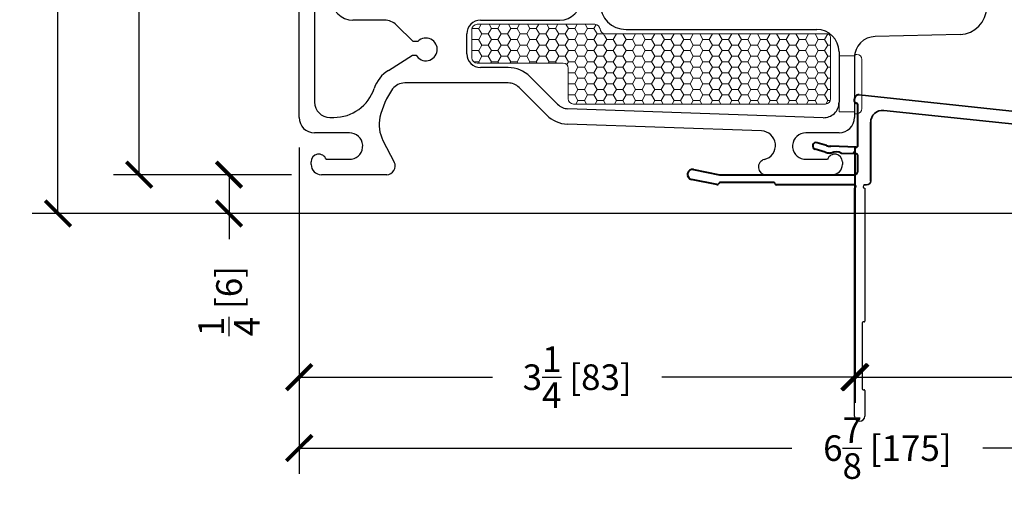
# Model space of a CAD drawing. Units: inches. Extents: x -498 to 909, y 157 to 829.
# Drawn here: x 571 to 577, y 288 to 291 of the extents above; entities that cross this region are included whole.
import ezdxf

# ---------------------------------------------------------------- set-up
doc = ezdxf.new("R2010")
doc.units = ezdxf.units.IN
doc.header["$MEASUREMENT"] = 0
doc.layers.get('Defpoints').update_dxf_attribs({"true_color": 0x737373})
for name, color, linetype, lineweight in [('1', 2, 'Continuous', 9), ('3', 3, 'Continuous', 18), ('4', 4, 'Continuous', 25), ('5', 5, 'Continuous', 30), ('DRAWING', 2, 'Continuous', 40), ('Frame', 254, 'Continuous', 35)]:
    doc.layers.add(name, color=color, linetype=linetype, lineweight=lineweight)
doc.layers.add('Dimensions', color=7, linetype='Continuous')
doc.styles.add('ROMANS', font='romans.shx')
doc.dimstyles.new('SMALL + METRIC', dxfattribs={"dimtxt": 0.15, "dimasz": 0.15, "dimexe": 0.15, "dimexo": 0.175, "dimgap": 0.07, "dimtad": 0, "dimdec": 4, "dimzin": 0, "dimdsep": 46, "dimlunit": 5, "dimtxsty": 'ROMANS', "dimblk": 'ARCHTICK', "dimcen": 0.07, "dimclrd": 256, "dimclre": 256, "dimclrt": 256, "dimadec": 0, "dimazin": 0, "dimtfac": 1, "dimtdec": 4, "dimtofl": 0, "dimtmove": 0, "dimatfit": 3, "dimldrblk": 'CLOSEDBLANK', "dimfxl": 1, "dimtfillclr": 3, "dimtolj": 1, "dimtzin": 0, "dimarcsym": 0})

# ---------------------------------------------------------------- blocks, each defined once
blk = doc.blocks.new('_ArchTick')
at = {"color": 0, "linetype": 'ByBlock', "const_width": 0.15}
blk.add_lwpolyline([(-0.5, -0.5), (0.5, 0.5)], dxfattribs=at)
blk = doc.blocks.new('*D250')
at = {"layer": 'Defpoints', "color": 0, "transparency": 16777216}
for p in [(572.5883, 290.198), (575.843, 290.198), (575.843, 288.6774)]:
    blk.add_point(p, dxfattribs=at)
at = {"layer": 'Dimensions', "lineweight": -2, "transparency": 16777216}
for p, q in [((572.5883, 290.023), (572.5883, 288.5274)), ((575.843, 290.023), (575.843, 288.5274)), ((572.5883, 288.6774), (573.7206, 288.6774)), ((575.843, 288.6774), (574.7106, 288.6774))]:
    blk.add_line(p, q, dxfattribs=at)
at = {"layer": 'Dimensions', "lineweight": -2, "transparency": 16777216, "xscale": 0.15, "yscale": 0.15, "zscale": 0.15, "rotation": 180}
blk.add_blockref('_ArchTick', (572.5883, 288.6774), dxfattribs=at)
at = {"layer": 'Dimensions', "lineweight": -2, "transparency": 16777216, "xscale": 0.15, "yscale": 0.15, "zscale": 0.15}
blk.add_blockref('_ArchTick', (575.843, 288.6774), dxfattribs=at)
at = {"layer": 'Dimensions', "transparency": 16777216, "insert": (574.2156, 288.6774), "char_height": 0.15, "attachment_point": 5, "style": 'ROMANS'}
blk.add_mtext('\\A1;3{\\H1x;\\S1/4;} [83]', dxfattribs=at)
blk = doc.blocks.new('_ClosedBlank')
at = {"color": 0, "linetype": 'ByBlock', "lineweight": -2}
for p, q in [((-1, 0.167), (0, 0)), ((-1, 0.167), (-1, -0.167)), ((0, 0), (-1, -0.167))]:
    blk.add_line(p, q, dxfattribs=at)
blk = doc.blocks.new('*D253')
at = {"layer": 'Defpoints', "color": 0, "transparency": 16777216}
for p in [(575.8383, 290.198), (579.474, 289.6652), (579.474, 288.6774)]:
    blk.add_point(p, dxfattribs=at)
at = {"layer": 'Dimensions', "lineweight": -2, "transparency": 16777216}
for p, q in [((575.8383, 290.023), (575.8383, 288.5274)), ((579.474, 289.4902), (579.474, 288.5274)), ((575.8383, 288.6774), (577.1647, 288.6774)), ((579.474, 288.6774), (578.1476, 288.6774))]:
    blk.add_line(p, q, dxfattribs=at)
at = {"layer": 'Dimensions', "lineweight": -2, "transparency": 16777216, "xscale": 0.15, "yscale": 0.15, "zscale": 0.15, "rotation": 180}
blk.add_blockref('_ArchTick', (575.8383, 288.6774), dxfattribs=at)
at = {"layer": 'Dimensions', "lineweight": -2, "transparency": 16777216, "xscale": 0.15, "yscale": 0.15, "zscale": 0.15}
blk.add_blockref('_ArchTick', (579.474, 288.6774), dxfattribs=at)
at = {"layer": 'Dimensions', "transparency": 16777216, "insert": (577.6561, 288.6774), "char_height": 0.15, "attachment_point": 5, "style": 'ROMANS'}
blk.add_mtext('\\A1;3{\\H1x;\\S5/8;} [92]', dxfattribs=at)
blk = doc.blocks.new('*D255')
at = {"layer": 'Defpoints', "color": 0, "transparency": 16777216}
for p in [(572.5883, 290.198), (579.474, 289.6652), (579.474, 288.2621)]:
    blk.add_point(p, dxfattribs=at)
at = {"layer": 'Dimensions', "lineweight": -2, "transparency": 16777216}
for p, q in [((572.5883, 290.023), (572.5883, 288.1121)), ((579.474, 289.4902), (579.474, 288.1121)), ((572.5883, 288.2621), (575.4718, 288.2621)), ((579.474, 288.2621), (576.5904, 288.2621))]:
    blk.add_line(p, q, dxfattribs=at)
at = {"layer": 'Dimensions', "lineweight": -2, "transparency": 16777216, "xscale": 0.15, "yscale": 0.15, "zscale": 0.15, "rotation": 180}
blk.add_blockref('_ArchTick', (572.5883, 288.2621), dxfattribs=at)
at = {"layer": 'Dimensions', "lineweight": -2, "transparency": 16777216, "xscale": 0.15, "yscale": 0.15, "zscale": 0.15}
blk.add_blockref('_ArchTick', (579.474, 288.2621), dxfattribs=at)
at = {"layer": 'Dimensions', "transparency": 16777216, "insert": (576.0311, 288.2621), "char_height": 0.15, "attachment_point": 5, "style": 'ROMANS'}
blk.add_mtext('\\A1;6{\\H1x;\\S7/8;} [175]', dxfattribs=at)
blk = doc.blocks.new('*D335')
at = {"layer": 'Defpoints', "color": 0, "transparency": 16777216}
for p in [(571.6517, 294.9123), (573.1472, 294.9123), (572.7183, 289.863)]:
    blk.add_point(p, dxfattribs=at)
at = {"layer": 'Dimensions', "lineweight": -2, "transparency": 16777216}
for p, q in [((571.6517, 294.7623), (571.6517, 292.8755)), ((571.6517, 289.863), (571.6517, 291.7498)), ((572.5433, 289.863), (571.5017, 289.863))]:
    blk.add_line(p, q, dxfattribs=at)
at = {"layer": 'Dimensions', "transparency": 16777216}
blk.add_solid([(571.6267, 294.7623), (571.6767, 294.7623), (571.6517, 294.9123)], dxfattribs=at)
at = {"layer": 'Dimensions', "lineweight": -2, "transparency": 16777216, "xscale": 0.15, "yscale": 0.15, "zscale": 0.15, "rotation": 270}
blk.add_blockref('_ArchTick', (571.6517, 289.863), dxfattribs=at)
at = {"layer": 'Dimensions', "transparency": 16777216, "insert": (571.6517, 292.3126), "char_height": 0.15, "attachment_point": 5, "rotation": 90, "style": 'ROMANS'}
blk.add_mtext('\\A1;OSM F.S.', dxfattribs=at)
blk = doc.blocks.new('*D336')
at = {"layer": 'Defpoints', "color": 0, "transparency": 16777216}
for p in [(571.1762, 294.9123), (573.1472, 294.9123), (572.3064, 289.6357)]:
    blk.add_point(p, dxfattribs=at)
at = {"layer": 'Dimensions', "lineweight": -2, "transparency": 16777216}
for p, q in [((571.1762, 294.7623), (571.1762, 292.8154)), ((571.1762, 289.6357), (571.1762, 291.5825)), ((572.1314, 289.6357), (571.0262, 289.6357))]:
    blk.add_line(p, q, dxfattribs=at)
at = {"layer": 'Dimensions', "transparency": 16777216}
blk.add_solid([(571.1512, 294.7623), (571.2012, 294.7623), (571.1762, 294.9123)], dxfattribs=at)
at = {"layer": 'Dimensions', "lineweight": -2, "transparency": 16777216, "xscale": 0.15, "yscale": 0.15, "zscale": 0.15, "rotation": 270}
blk.add_blockref('_ArchTick', (571.1762, 289.6357), dxfattribs=at)
at = {"layer": 'Dimensions', "transparency": 16777216, "insert": (571.1762, 292.199), "char_height": 0.15, "attachment_point": 5, "rotation": 90, "style": 'ROMANS'}
blk.add_mtext('\\A1;OSM NSG.', dxfattribs=at)
blk = doc.blocks.new('*D338')
at = {"layer": 'Defpoints', "color": 0, "transparency": 16777216}
for p in [(572.7183, 289.863), (572.1777, 289.6357), (578.9977, 289.6357)]:
    blk.add_point(p, dxfattribs=at)
at = {"layer": 'Dimensions', "lineweight": -2, "transparency": 16777216}
for p, q in [((572.5433, 289.863), (572.0277, 289.863)), ((572.1777, 289.863), (572.1777, 289.6357)), ((578.8227, 289.6357), (572.0277, 289.6357)), ((572.1777, 289.6357), (572.1777, 289.4857))]:
    blk.add_line(p, q, dxfattribs=at)
at = {"layer": 'Dimensions', "lineweight": -2, "transparency": 16777216, "xscale": 0.15, "yscale": 0.15, "zscale": 0.15}
for p, rotation in [((572.1777, 289.863), 90), ((572.1777, 289.6357), 270)]:
    blk.add_blockref('_ArchTick', p, dxfattribs=dict(at, rotation=rotation))
at = {"layer": 'Dimensions', "transparency": 16777216, "insert": (572.1777, 289.1228), "char_height": 0.15, "attachment_point": 5, "rotation": 90, "style": 'ROMANS'}
blk.add_mtext('\\A1;{\\H1x;\\S1/4;} [6]', dxfattribs=at)

msp = doc.modelspace()

# ---------------------------------------------------------------- linework, layer by layer
at = {"layer": '1'}
for p, q in [((573.62945, 290.7434), (574.31926, 290.7434)), ((573.59945, 290.54628), (573.59945, 290.7134)), ((574.34926, 290.7134), (574.34926, 290.71798)), ((574.37926, 290.68798), (575.67844, 290.68798)), ((575.69844, 290.66798), (575.69844, 290.30672)), ((574.13332, 290.51628), (573.62945, 290.51628)), ((574.16332, 290.30672), (574.16332, 290.48628)), ((575.66844, 290.27672), (574.19332, 290.27672))]:
    msp.add_line(p, q, dxfattribs=at)
at = {"layer": '1', "color": 2, "linetype": 'Continuous'}
for p, q in [((573.65275, 290.7434), (573.63893, 290.71947)), ((573.70007, 290.7434), (573.71386, 290.71951)), ((573.76525, 290.7434), (573.75143, 290.71947)), ((573.81257, 290.7434), (573.82636, 290.71951)), ((573.87775, 290.7434), (573.86393, 290.71947)), ((573.92507, 290.7434), (573.93886, 290.71951)), ((573.99025, 290.7434), (573.97643, 290.71947)), ((574.03757, 290.7434), (574.05136, 290.71951)), ((574.10275, 290.7434), (574.08893, 290.71947)), ((574.15007, 290.7434), (574.16386, 290.71951)), ((574.21525, 290.7434), (574.20143, 290.71947)), ((574.26257, 290.7434), (574.27636, 290.71951)), ((574.32714, 290.74235), (574.31393, 290.71947)), ((573.60143, 290.71947), (573.59959, 290.71627)), ((573.60045, 290.72109), (573.60136, 290.71951)), ((573.63885, 290.71943), (573.60135, 290.71943)), ((573.63886, 290.71951), (573.65761, 290.68704)), ((573.65768, 290.68699), (573.63893, 290.65452)), ((573.6951, 290.68695), (573.6576, 290.68695)), ((573.69511, 290.68704), (573.71386, 290.65456)), ((573.71393, 290.71947), (573.69518, 290.68699)), ((573.75135, 290.71943), (573.71385, 290.71943)), ((573.75136, 290.71951), (573.77011, 290.68704)), ((573.77018, 290.68699), (573.75143, 290.65452)), ((573.8076, 290.68695), (573.7701, 290.68695)), ((573.80761, 290.68704), (573.82636, 290.65456)), ((573.82643, 290.71947), (573.80768, 290.68699)), ((573.86385, 290.71943), (573.82635, 290.71943)), ((573.86386, 290.71951), (573.88261, 290.68704)), ((573.88268, 290.68699), (573.86393, 290.65452)), ((573.9201, 290.68695), (573.8826, 290.68695)), ((573.92011, 290.68704), (573.93886, 290.65456)), ((573.93893, 290.71947), (573.92018, 290.68699)), ((573.97635, 290.71943), (573.93885, 290.71943)), ((573.97636, 290.71951), (573.99511, 290.68704)), ((573.99518, 290.68699), (573.97643, 290.65452)), ((574.0326, 290.68695), (573.9951, 290.68695)), ((574.03261, 290.68704), (574.05136, 290.65456)), ((574.05143, 290.71947), (574.03268, 290.68699)), ((574.08885, 290.71943), (574.05135, 290.71943)), ((574.08886, 290.71951), (574.10761, 290.68704)), ((574.10768, 290.68699), (574.08893, 290.65452)), ((574.1451, 290.68695), (574.1076, 290.68695)), ((574.14511, 290.68704), (574.16386, 290.65456)), ((574.16393, 290.71947), (574.14518, 290.68699)), ((574.20135, 290.71943), (574.16385, 290.71943)), ((574.20136, 290.71951), (574.22011, 290.68704)), ((574.22018, 290.68699), (574.20143, 290.65452)), ((574.2576, 290.68695), (574.2201, 290.68695)), ((574.25761, 290.68704), (574.27636, 290.65456)), ((574.27643, 290.71947), (574.25768, 290.68699)), ((574.31385, 290.71943), (574.27635, 290.71943)), ((574.31386, 290.71951), (574.33261, 290.68704)), ((574.33268, 290.68699), (574.31393, 290.65452)), ((574.3701, 290.68695), (574.3326, 290.68695)), ((574.37011, 290.68704), (574.38886, 290.65456)), ((574.37136, 290.68904), (574.37018, 290.68699)), ((574.44518, 290.68699), (574.42643, 290.65452)), ((574.44457, 290.68798), (574.44511, 290.68704)), ((574.4826, 290.68695), (574.4451, 290.68695)), ((574.48261, 290.68704), (574.50136, 290.65456)), ((574.48325, 290.68798), (574.48268, 290.68699)), ((574.55768, 290.68699), (574.53893, 290.65452)), ((574.55707, 290.68798), (574.55761, 290.68704)), ((574.5951, 290.68695), (574.5576, 290.68695)), ((574.59511, 290.68704), (574.61386, 290.65456)), ((574.59575, 290.68798), (574.59518, 290.68699)), ((574.67018, 290.68699), (574.65143, 290.65452)), ((574.66957, 290.68798), (574.67011, 290.68704)), ((574.7076, 290.68695), (574.6701, 290.68695)), ((574.70761, 290.68704), (574.72636, 290.65456)), ((574.70825, 290.68798), (574.70768, 290.68699)), ((574.78268, 290.68699), (574.76393, 290.65452)), ((574.78207, 290.68798), (574.78261, 290.68704)), ((574.8201, 290.68695), (574.7826, 290.68695)), ((574.82011, 290.68704), (574.83886, 290.65456)), ((574.82075, 290.68798), (574.82018, 290.68699)), ((574.89518, 290.68699), (574.87643, 290.65452)), ((574.89457, 290.68798), (574.89511, 290.68704)), ((574.9326, 290.68695), (574.8951, 290.68695)), ((574.93261, 290.68704), (574.95136, 290.65456)), ((574.93325, 290.68798), (574.93268, 290.68699)), ((575.00768, 290.68699), (574.98893, 290.65452)), ((575.00707, 290.68798), (575.00761, 290.68704)), ((575.0451, 290.68695), (575.0076, 290.68695)), ((575.04511, 290.68704), (575.06386, 290.65456)), ((575.04575, 290.68798), (575.04518, 290.68699)), ((575.12018, 290.68699), (575.10143, 290.65452)), ((575.11957, 290.68798), (575.12011, 290.68704)), ((575.1576, 290.68695), (575.1201, 290.68695)), ((575.15761, 290.68704), (575.17636, 290.65456)), ((575.15825, 290.68798), (575.15768, 290.68699)), ((575.23268, 290.68699), (575.21393, 290.65452)), ((575.23207, 290.68798), (575.23261, 290.68704)), ((575.2701, 290.68695), (575.2326, 290.68695)), ((575.27011, 290.68704), (575.28886, 290.65456)), ((575.27075, 290.68798), (575.27018, 290.68699)), ((575.34518, 290.68699), (575.32643, 290.65452)), ((575.34457, 290.68798), (575.34511, 290.68704)), ((575.3826, 290.68695), (575.3451, 290.68695)), ((575.38261, 290.68704), (575.40136, 290.65456)), ((575.38325, 290.68798), (575.38268, 290.68699)), ((575.45768, 290.68699), (575.43893, 290.65452)), ((575.45707, 290.68798), (575.45761, 290.68704)), ((575.4951, 290.68695), (575.4576, 290.68695)), ((575.49511, 290.68704), (575.51386, 290.65456)), ((575.49575, 290.68798), (575.49518, 290.68699)), ((575.57018, 290.68699), (575.55143, 290.65452)), ((575.56957, 290.68798), (575.57011, 290.68704)), ((575.6076, 290.68695), (575.5701, 290.68695)), ((575.60761, 290.68704), (575.62636, 290.65456)), ((575.60825, 290.68798), (575.60768, 290.68699)), ((575.68268, 290.68699), (575.66393, 290.65452)), ((575.68228, 290.6876), (575.68261, 290.68704)), ((575.68475, 290.68695), (575.6826, 290.68695)), ((573.59945, 290.65787), (573.60136, 290.65456)), ((573.60143, 290.65452), (573.59945, 290.65108)), ((573.63885, 290.65448), (573.60135, 290.65448)), ((573.63886, 290.65456), (573.65761, 290.62209)), ((573.71393, 290.65452), (573.69518, 290.62204)), ((573.75135, 290.65448), (573.71385, 290.65448)), ((573.75136, 290.65456), (573.77011, 290.62209)), ((573.82643, 290.65452), (573.80768, 290.62204)), ((573.86385, 290.65448), (573.82635, 290.65448)), ((573.86386, 290.65456), (573.88261, 290.62209)), ((573.93893, 290.65452), (573.92018, 290.62204)), ((573.97635, 290.65448), (573.93885, 290.65448)), ((573.97636, 290.65456), (573.99511, 290.62209)), ((574.05143, 290.65452), (574.03268, 290.62204)), ((574.08885, 290.65448), (574.05135, 290.65448)), ((574.08886, 290.65456), (574.10761, 290.62209)), ((574.16393, 290.65452), (574.14518, 290.62204)), ((574.20135, 290.65448), (574.16385, 290.65448)), ((574.20136, 290.65456), (574.22011, 290.62209)), ((574.27643, 290.65452), (574.25768, 290.62204)), ((574.31385, 290.65448), (574.27635, 290.65448)), ((574.31386, 290.65456), (574.33261, 290.62209)), ((574.38893, 290.65452), (574.37018, 290.62204)), ((574.42635, 290.65448), (574.38885, 290.65448)), ((574.42636, 290.65456), (574.44511, 290.62209)), ((574.50143, 290.65452), (574.48268, 290.62204)), ((574.53885, 290.65448), (574.50135, 290.65448)), ((574.53886, 290.65456), (574.55761, 290.62209)), ((574.61393, 290.65452), (574.59518, 290.62204)), ((574.65135, 290.65448), (574.61385, 290.65448)), ((574.65136, 290.65456), (574.67011, 290.62209)), ((574.72643, 290.65452), (574.70768, 290.62204)), ((574.76385, 290.65448), (574.72635, 290.65448)), ((574.76386, 290.65456), (574.78261, 290.62209)), ((574.83893, 290.65452), (574.82018, 290.62204)), ((574.87635, 290.65448), (574.83885, 290.65448)), ((574.87636, 290.65456), (574.89511, 290.62209)), ((574.95143, 290.65452), (574.93268, 290.62204)), ((574.98885, 290.65448), (574.95135, 290.65448)), ((574.98886, 290.65456), (575.00761, 290.62209)), ((575.06393, 290.65452), (575.04518, 290.62204)), ((575.10135, 290.65448), (575.06385, 290.65448)), ((575.10136, 290.65456), (575.12011, 290.62209)), ((575.17643, 290.65452), (575.15768, 290.62204)), ((575.21385, 290.65448), (575.17635, 290.65448)), ((575.21386, 290.65456), (575.23261, 290.62209)), ((575.28893, 290.65452), (575.27018, 290.62204)), ((575.32635, 290.65448), (575.28885, 290.65448)), ((575.32636, 290.65456), (575.34511, 290.62209)), ((575.40143, 290.65452), (575.38268, 290.62204)), ((575.43885, 290.65448), (575.40135, 290.65448)), ((575.43886, 290.65456), (575.45761, 290.62209)), ((575.51393, 290.65452), (575.49518, 290.62204)), ((575.55135, 290.65448), (575.51385, 290.65448)), ((575.55136, 290.65456), (575.57011, 290.62209)), ((575.62643, 290.65452), (575.60768, 290.62204)), ((575.66385, 290.65448), (575.62635, 290.65448)), ((575.66386, 290.65456), (575.68261, 290.62209)), ((573.59945, 290.59292), (573.60136, 290.58961)), ((573.60143, 290.58957), (573.59945, 290.58613)), ((573.63885, 290.58953), (573.60135, 290.58953)), ((573.63886, 290.58961), (573.65761, 290.55713)), ((573.65768, 290.62204), (573.63893, 290.58957)), ((573.6951, 290.622), (573.6576, 290.622)), ((573.69511, 290.62209), (573.71386, 290.58961)), ((573.71393, 290.58957), (573.69518, 290.55709)), ((573.75135, 290.58953), (573.71385, 290.58953)), ((573.75136, 290.58961), (573.77011, 290.55713)), ((573.77018, 290.62204), (573.75143, 290.58957)), ((573.8076, 290.622), (573.7701, 290.622)), ((573.80761, 290.62209), (573.82636, 290.58961)), ((573.82643, 290.58957), (573.80768, 290.55709)), ((573.86385, 290.58953), (573.82635, 290.58953)), ((573.86386, 290.58961), (573.88261, 290.55713)), ((573.88268, 290.62204), (573.86393, 290.58957)), ((573.9201, 290.622), (573.8826, 290.622)), ((573.92011, 290.62209), (573.93886, 290.58961)), ((573.93893, 290.58957), (573.92018, 290.55709)), ((573.97635, 290.58953), (573.93885, 290.58953)), ((573.97636, 290.58961), (573.99511, 290.55713)), ((573.99518, 290.62204), (573.97643, 290.58957)), ((574.0326, 290.622), (573.9951, 290.622)), ((574.03261, 290.62209), (574.05136, 290.58961)), ((574.05143, 290.58957), (574.03268, 290.55709)), ((574.08885, 290.58953), (574.05135, 290.58953)), ((574.08886, 290.58961), (574.10761, 290.55713)), ((574.10768, 290.62204), (574.08893, 290.58957)), ((574.1451, 290.622), (574.1076, 290.622)), ((574.14511, 290.62209), (574.16386, 290.58961)), ((574.16393, 290.58957), (574.14518, 290.55709)), ((574.20135, 290.58953), (574.16385, 290.58953)), ((574.20136, 290.58961), (574.22011, 290.55713)), ((574.22018, 290.62204), (574.20143, 290.58957)), ((574.2576, 290.622), (574.2201, 290.622)), ((574.25761, 290.62209), (574.27636, 290.58961)), ((574.27643, 290.58957), (574.25768, 290.55709)), ((574.31385, 290.58953), (574.27635, 290.58953)), ((574.31386, 290.58961), (574.33261, 290.55713)), ((574.33268, 290.62204), (574.31393, 290.58957)), ((574.3701, 290.622), (574.3326, 290.622)), ((574.37011, 290.62209), (574.38886, 290.58961)), ((574.38893, 290.58957), (574.37018, 290.55709)), ((574.42635, 290.58953), (574.38885, 290.58953)), ((574.42636, 290.58961), (574.44511, 290.55713)), ((574.44518, 290.62204), (574.42643, 290.58957)), ((574.4826, 290.622), (574.4451, 290.622)), ((574.48261, 290.62209), (574.50136, 290.58961)), ((574.50143, 290.58957), (574.48268, 290.55709)), ((574.53885, 290.58953), (574.50135, 290.58953)), ((574.53886, 290.58961), (574.55761, 290.55713)), ((574.55768, 290.62204), (574.53893, 290.58957)), ((574.5951, 290.622), (574.5576, 290.622)), ((574.59511, 290.62209), (574.61386, 290.58961)), ((574.61393, 290.58957), (574.59518, 290.55709)), ((574.65135, 290.58953), (574.61385, 290.58953)), ((574.65136, 290.58961), (574.67011, 290.55713)), ((574.67018, 290.62204), (574.65143, 290.58957)), ((574.7076, 290.622), (574.6701, 290.622)), ((574.70761, 290.62209), (574.72636, 290.58961)), ((574.72643, 290.58957), (574.70768, 290.55709)), ((574.76385, 290.58953), (574.72635, 290.58953)), ((574.76386, 290.58961), (574.78261, 290.55713)), ((574.78268, 290.62204), (574.76393, 290.58957)), ((574.8201, 290.622), (574.7826, 290.622)), ((574.82011, 290.62209), (574.83886, 290.58961)), ((574.83893, 290.58957), (574.82018, 290.55709)), ((574.87635, 290.58953), (574.83885, 290.58953)), ((574.87636, 290.58961), (574.89511, 290.55713)), ((574.89518, 290.62204), (574.87643, 290.58957)), ((574.9326, 290.622), (574.8951, 290.622)), ((574.93261, 290.62209), (574.95136, 290.58961)), ((574.95143, 290.58957), (574.93268, 290.55709)), ((574.98885, 290.58953), (574.95135, 290.58953)), ((574.98886, 290.58961), (575.00761, 290.55713)), ((575.00768, 290.62204), (574.98893, 290.58957)), ((575.0451, 290.622), (575.0076, 290.622)), ((575.04511, 290.62209), (575.06386, 290.58961)), ((575.06393, 290.58957), (575.04518, 290.55709)), ((575.10135, 290.58953), (575.06385, 290.58953)), ((575.10136, 290.58961), (575.12011, 290.55713)), ((575.12018, 290.62204), (575.10143, 290.58957)), ((575.1576, 290.622), (575.1201, 290.622)), ((575.15761, 290.62209), (575.17636, 290.58961)), ((575.17643, 290.58957), (575.15768, 290.55709)), ((575.21385, 290.58953), (575.17635, 290.58953)), ((575.21386, 290.58961), (575.23261, 290.55713)), ((575.23268, 290.62204), (575.21393, 290.58957)), ((575.2701, 290.622), (575.2326, 290.622)), ((575.27011, 290.62209), (575.28886, 290.58961)), ((575.28893, 290.58957), (575.27018, 290.55709)), ((575.32635, 290.58953), (575.28885, 290.58953)), ((575.32636, 290.58961), (575.34511, 290.55713)), ((575.34518, 290.62204), (575.32643, 290.58957)), ((575.3826, 290.622), (575.3451, 290.622)), ((575.38261, 290.62209), (575.40136, 290.58961)), ((575.40143, 290.58957), (575.38268, 290.55709)), ((575.43885, 290.58953), (575.40135, 290.58953)), ((575.43886, 290.58961), (575.45761, 290.55713)), ((575.45768, 290.62204), (575.43893, 290.58957)), ((575.4951, 290.622), (575.4576, 290.622)), ((575.49511, 290.62209), (575.51386, 290.58961)), ((575.51393, 290.58957), (575.49518, 290.55709)), ((575.55135, 290.58953), (575.51385, 290.58953)), ((575.55136, 290.58961), (575.57011, 290.55713)), ((575.57018, 290.62204), (575.55143, 290.58957)), ((575.6076, 290.622), (575.5701, 290.622)), ((575.60761, 290.62209), (575.62636, 290.58961)), ((575.62643, 290.58957), (575.60768, 290.55709)), ((575.66385, 290.58953), (575.62635, 290.58953)), ((575.66386, 290.58961), (575.68261, 290.55713)), ((575.68268, 290.62204), (575.66393, 290.58957)), ((575.69844, 290.622), (575.6826, 290.622)), ((573.63885, 290.52458), (573.60874, 290.52458)), ((573.63886, 290.52466), (573.64369, 290.51628)), ((573.65768, 290.55709), (573.63893, 290.52461)), ((573.6951, 290.55705), (573.6576, 290.55705)), ((573.69511, 290.55713), (573.71386, 290.52466)), ((573.71393, 290.52461), (573.70912, 290.51628)), ((573.75135, 290.52458), (573.71385, 290.52458)), ((573.75136, 290.52466), (573.75619, 290.51628)), ((573.77018, 290.55709), (573.75143, 290.52461)), ((573.8076, 290.55705), (573.7701, 290.55705)), ((573.80761, 290.55713), (573.82636, 290.52466)), ((573.82643, 290.52461), (573.82162, 290.51628)), ((573.86385, 290.52458), (573.82635, 290.52458)), ((573.86386, 290.52466), (573.86869, 290.51628)), ((573.88268, 290.55709), (573.86393, 290.52461)), ((573.9201, 290.55705), (573.8826, 290.55705)), ((573.92011, 290.55713), (573.93886, 290.52466)), ((573.93893, 290.52461), (573.93412, 290.51628)), ((573.97635, 290.52458), (573.93885, 290.52458)), ((573.97636, 290.52466), (573.98119, 290.51628)), ((573.99518, 290.55709), (573.97643, 290.52461)), ((574.0326, 290.55705), (573.9951, 290.55705)), ((574.03261, 290.55713), (574.05136, 290.52466)), ((574.05143, 290.52461), (574.04662, 290.51628)), ((574.08885, 290.52458), (574.05135, 290.52458)), ((574.08886, 290.52466), (574.09369, 290.51628)), ((574.10768, 290.55709), (574.08893, 290.52461)), ((574.1451, 290.55705), (574.1076, 290.55705)), ((574.14511, 290.55713), (574.16386, 290.52466)), ((574.16393, 290.52461), (574.15422, 290.5078)), ((574.20135, 290.52458), (574.16385, 290.52458)), ((574.20136, 290.52466), (574.22011, 290.49218)), ((574.22018, 290.55709), (574.20143, 290.52461)), ((574.2576, 290.55705), (574.2201, 290.55705)), ((574.25761, 290.55713), (574.27636, 290.52466)), ((574.27643, 290.52461), (574.25768, 290.49214)), ((574.31385, 290.52458), (574.27635, 290.52458)), ((574.31386, 290.52466), (574.33261, 290.49218)), ((574.33268, 290.55709), (574.31393, 290.52461)), ((574.3701, 290.55705), (574.3326, 290.55705)), ((574.37011, 290.55713), (574.38886, 290.52466)), ((574.38893, 290.52461), (574.37018, 290.49214)), ((574.42635, 290.52458), (574.38885, 290.52458)), ((574.42636, 290.52466), (574.44511, 290.49218)), ((574.44518, 290.55709), (574.42643, 290.52461)), ((574.4826, 290.55705), (574.4451, 290.55705)), ((574.48261, 290.55713), (574.50136, 290.52466)), ((574.50143, 290.52461), (574.48268, 290.49214)), ((574.53885, 290.52458), (574.50135, 290.52458)), ((574.53886, 290.52466), (574.55761, 290.49218)), ((574.55768, 290.55709), (574.53893, 290.52461)), ((574.5951, 290.55705), (574.5576, 290.55705)), ((574.59511, 290.55713), (574.61386, 290.52466)), ((574.61393, 290.52461), (574.59518, 290.49214)), ((574.65135, 290.52458), (574.61385, 290.52458)), ((574.65136, 290.52466), (574.67011, 290.49218)), ((574.67018, 290.55709), (574.65143, 290.52461)), ((574.7076, 290.55705), (574.6701, 290.55705)), ((574.70761, 290.55713), (574.72636, 290.52466)), ((574.72643, 290.52461), (574.70768, 290.49214)), ((574.76385, 290.52458), (574.72635, 290.52458)), ((574.76386, 290.52466), (574.78261, 290.49218)), ((574.78268, 290.55709), (574.76393, 290.52461)), ((574.8201, 290.55705), (574.7826, 290.55705)), ((574.82011, 290.55713), (574.83886, 290.52466)), ((574.83893, 290.52461), (574.82018, 290.49214)), ((574.87635, 290.52458), (574.83885, 290.52458)), ((574.87636, 290.52466), (574.89511, 290.49218)), ((574.89518, 290.55709), (574.87643, 290.52461)), ((574.9326, 290.55705), (574.8951, 290.55705)), ((574.93261, 290.55713), (574.95136, 290.52466)), ((574.95143, 290.52461), (574.93268, 290.49214)), ((574.98885, 290.52458), (574.95135, 290.52458)), ((574.98886, 290.52466), (575.00761, 290.49218)), ((575.00768, 290.55709), (574.98893, 290.52461)), ((575.0451, 290.55705), (575.0076, 290.55705)), ((575.04511, 290.55713), (575.06386, 290.52466)), ((575.06393, 290.52461), (575.04518, 290.49214)), ((575.10135, 290.52458), (575.06385, 290.52458)), ((575.10136, 290.52466), (575.12011, 290.49218)), ((575.12018, 290.55709), (575.10143, 290.52461)), ((575.1576, 290.55705), (575.1201, 290.55705)), ((575.15761, 290.55713), (575.17636, 290.52466)), ((575.17643, 290.52461), (575.15768, 290.49214)), ((575.21385, 290.52458), (575.17635, 290.52458)), ((575.21386, 290.52466), (575.23261, 290.49218)), ((575.23268, 290.55709), (575.21393, 290.52461)), ((575.2701, 290.55705), (575.2326, 290.55705)), ((575.27011, 290.55713), (575.28886, 290.52466)), ((575.28893, 290.52461), (575.27018, 290.49214)), ((575.32635, 290.52458), (575.28885, 290.52458)), ((575.32636, 290.52466), (575.34511, 290.49218)), ((575.34518, 290.55709), (575.32643, 290.52461)), ((575.3826, 290.55705), (575.3451, 290.55705)), ((575.38261, 290.55713), (575.40136, 290.52466)), ((575.40143, 290.52461), (575.38268, 290.49214)), ((575.43885, 290.52458), (575.40135, 290.52458)), ((575.43886, 290.52466), (575.45761, 290.49218)), ((575.45768, 290.55709), (575.43893, 290.52461)), ((575.4951, 290.55705), (575.4576, 290.55705)), ((575.49511, 290.55713), (575.51386, 290.52466)), ((575.51393, 290.52461), (575.49518, 290.49214)), ((575.55135, 290.52458), (575.51385, 290.52458)), ((575.55136, 290.52466), (575.57011, 290.49218)), ((575.57018, 290.55709), (575.55143, 290.52461)), ((575.6076, 290.55705), (575.5701, 290.55705)), ((575.60761, 290.55713), (575.62636, 290.52466)), ((575.62643, 290.52461), (575.60768, 290.49214)), ((575.66385, 290.52458), (575.62635, 290.52458)), ((575.66386, 290.52466), (575.68261, 290.49218)), ((575.68268, 290.55709), (575.66393, 290.52461)), ((575.69844, 290.55705), (575.6826, 290.55705)), ((574.16332, 290.46064), (574.16386, 290.45971)), ((574.16393, 290.45966), (574.16332, 290.4586)), ((574.20135, 290.45962), (574.16385, 290.45962)), ((574.20136, 290.45971), (574.22011, 290.42723)), ((574.22018, 290.49214), (574.20143, 290.45966)), ((574.2576, 290.4921), (574.2201, 290.4921)), ((574.25761, 290.49218), (574.27636, 290.45971)), ((574.27643, 290.45966), (574.25768, 290.42719)), ((574.31385, 290.45962), (574.27635, 290.45962)), ((574.31386, 290.45971), (574.33261, 290.42723)), ((574.33268, 290.49214), (574.31393, 290.45966)), ((574.3701, 290.4921), (574.3326, 290.4921)), ((574.37011, 290.49218), (574.38886, 290.45971)), ((574.38893, 290.45966), (574.37018, 290.42719)), ((574.42635, 290.45962), (574.38885, 290.45962)), ((574.42636, 290.45971), (574.44511, 290.42723)), ((574.44518, 290.49214), (574.42643, 290.45966)), ((574.4826, 290.4921), (574.4451, 290.4921)), ((574.48261, 290.49218), (574.50136, 290.45971)), ((574.50143, 290.45966), (574.48268, 290.42719)), ((574.53885, 290.45962), (574.50135, 290.45962)), ((574.53886, 290.45971), (574.55761, 290.42723)), ((574.55768, 290.49214), (574.53893, 290.45966)), ((574.5951, 290.4921), (574.5576, 290.4921)), ((574.59511, 290.49218), (574.61386, 290.45971)), ((574.61393, 290.45966), (574.59518, 290.42719)), ((574.65135, 290.45962), (574.61385, 290.45962)), ((574.65136, 290.45971), (574.67011, 290.42723)), ((574.67018, 290.49214), (574.65143, 290.45966)), ((574.7076, 290.4921), (574.6701, 290.4921)), ((574.70761, 290.49218), (574.72636, 290.45971)), ((574.72643, 290.45966), (574.70768, 290.42719)), ((574.76385, 290.45962), (574.72635, 290.45962)), ((574.76386, 290.45971), (574.78261, 290.42723)), ((574.78268, 290.49214), (574.76393, 290.45966)), ((574.8201, 290.4921), (574.7826, 290.4921)), ((574.82011, 290.49218), (574.83886, 290.45971)), ((574.83893, 290.45966), (574.82018, 290.42719)), ((574.87635, 290.45962), (574.83885, 290.45962)), ((574.87636, 290.45971), (574.89511, 290.42723)), ((574.89518, 290.49214), (574.87643, 290.45966)), ((574.9326, 290.4921), (574.8951, 290.4921)), ((574.93261, 290.49218), (574.95136, 290.45971)), ((574.95143, 290.45966), (574.93268, 290.42719)), ((574.98885, 290.45962), (574.95135, 290.45962)), ((574.98886, 290.45971), (575.00761, 290.42723)), ((575.00768, 290.49214), (574.98893, 290.45966)), ((575.0451, 290.4921), (575.0076, 290.4921)), ((575.04511, 290.49218), (575.06386, 290.45971)), ((575.06393, 290.45966), (575.04518, 290.42719)), ((575.10135, 290.45962), (575.06385, 290.45962)), ((575.10136, 290.45971), (575.12011, 290.42723)), ((575.12018, 290.49214), (575.10143, 290.45966)), ((575.1576, 290.4921), (575.1201, 290.4921)), ((575.15761, 290.49218), (575.17636, 290.45971)), ((575.17643, 290.45966), (575.15768, 290.42719)), ((575.21385, 290.45962), (575.17635, 290.45962)), ((575.21386, 290.45971), (575.23261, 290.42723)), ((575.23268, 290.49214), (575.21393, 290.45966)), ((575.2701, 290.4921), (575.2326, 290.4921)), ((575.27011, 290.49218), (575.28886, 290.45971)), ((575.28893, 290.45966), (575.27018, 290.42719)), ((575.32635, 290.45962), (575.28885, 290.45962)), ((575.32636, 290.45971), (575.34511, 290.42723)), ((575.34518, 290.49214), (575.32643, 290.45966)), ((575.3826, 290.4921), (575.3451, 290.4921)), ((575.38261, 290.49218), (575.40136, 290.45971)), ((575.40143, 290.45966), (575.38268, 290.42719)), ((575.43885, 290.45962), (575.40135, 290.45962)), ((575.43886, 290.45971), (575.45761, 290.42723)), ((575.45768, 290.49214), (575.43893, 290.45966)), ((575.4951, 290.4921), (575.4576, 290.4921)), ((575.49511, 290.49218), (575.51386, 290.45971)), ((575.51393, 290.45966), (575.49518, 290.42719)), ((575.55135, 290.45962), (575.51385, 290.45962)), ((575.55136, 290.45971), (575.57011, 290.42723)), ((575.57018, 290.49214), (575.55143, 290.45966)), ((575.6076, 290.4921), (575.5701, 290.4921)), ((575.60761, 290.49218), (575.62636, 290.45971)), ((575.62643, 290.45966), (575.60768, 290.42719)), ((575.66385, 290.45962), (575.62635, 290.45962)), ((575.66386, 290.45971), (575.68261, 290.42723)), ((575.68268, 290.49214), (575.66393, 290.45966)), ((575.69844, 290.4921), (575.6826, 290.4921)), ((574.22018, 290.42719), (574.20143, 290.39471)), ((574.2576, 290.42715), (574.2201, 290.42715)), ((574.25761, 290.42723), (574.27636, 290.39476)), ((574.33268, 290.42719), (574.31393, 290.39471)), ((574.3701, 290.42715), (574.3326, 290.42715)), ((574.37011, 290.42723), (574.38886, 290.39476)), ((574.44518, 290.42719), (574.42643, 290.39471)), ((574.4826, 290.42715), (574.4451, 290.42715)), ((574.48261, 290.42723), (574.50136, 290.39476)), ((574.55768, 290.42719), (574.53893, 290.39471)), ((574.5951, 290.42715), (574.5576, 290.42715)), ((574.59511, 290.42723), (574.61386, 290.39476)), ((574.67018, 290.42719), (574.65143, 290.39471)), ((574.7076, 290.42715), (574.6701, 290.42715)), ((574.70761, 290.42723), (574.72636, 290.39476)), ((574.78268, 290.42719), (574.76393, 290.39471)), ((574.8201, 290.42715), (574.7826, 290.42715)), ((574.82011, 290.42723), (574.83886, 290.39476)), ((574.89518, 290.42719), (574.87643, 290.39471)), ((574.9326, 290.42715), (574.8951, 290.42715)), ((574.93261, 290.42723), (574.95136, 290.39476)), ((575.00768, 290.42719), (574.98893, 290.39471)), ((575.0451, 290.42715), (575.0076, 290.42715)), ((575.04511, 290.42723), (575.06386, 290.39476)), ((575.12018, 290.42719), (575.10143, 290.39471)), ((575.1576, 290.42715), (575.1201, 290.42715)), ((575.15761, 290.42723), (575.17636, 290.39476)), ((575.23268, 290.42719), (575.21393, 290.39471)), ((575.2701, 290.42715), (575.2326, 290.42715)), ((575.27011, 290.42723), (575.28886, 290.39476)), ((575.34518, 290.42719), (575.32643, 290.39471)), ((575.3826, 290.42715), (575.3451, 290.42715)), ((575.38261, 290.42723), (575.40136, 290.39476)), ((575.45768, 290.42719), (575.43893, 290.39471)), ((575.4951, 290.42715), (575.4576, 290.42715)), ((575.49511, 290.42723), (575.51386, 290.39476)), ((575.57018, 290.42719), (575.55143, 290.39471)), ((575.6076, 290.42715), (575.5701, 290.42715)), ((575.60761, 290.42723), (575.62636, 290.39476)), ((575.68268, 290.42719), (575.66393, 290.39471)), ((575.69844, 290.42715), (575.6826, 290.42715)), ((574.16332, 290.39569), (574.16386, 290.39476)), ((574.16393, 290.39471), (574.16332, 290.39365)), ((574.20135, 290.39467), (574.16385, 290.39467)), ((574.20136, 290.39476), (574.22011, 290.36228)), ((574.22018, 290.36223), (574.20143, 290.32976)), ((574.2576, 290.3622), (574.2201, 290.3622)), ((574.25761, 290.36228), (574.27636, 290.3298)), ((574.27643, 290.39471), (574.25768, 290.36223)), ((574.31385, 290.39467), (574.27635, 290.39467)), ((574.31386, 290.39476), (574.33261, 290.36228)), ((574.33268, 290.36223), (574.31393, 290.32976)), ((574.3701, 290.3622), (574.3326, 290.3622)), ((574.37011, 290.36228), (574.38886, 290.3298)), ((574.38893, 290.39471), (574.37018, 290.36223)), ((574.42635, 290.39467), (574.38885, 290.39467)), ((574.42636, 290.39476), (574.44511, 290.36228)), ((574.44518, 290.36223), (574.42643, 290.32976)), ((574.4826, 290.3622), (574.4451, 290.3622)), ((574.48261, 290.36228), (574.50136, 290.3298)), ((574.50143, 290.39471), (574.48268, 290.36223)), ((574.53885, 290.39467), (574.50135, 290.39467)), ((574.53886, 290.39476), (574.55761, 290.36228)), ((574.55768, 290.36223), (574.53893, 290.32976)), ((574.5951, 290.3622), (574.5576, 290.3622)), ((574.59511, 290.36228), (574.61386, 290.3298)), ((574.61393, 290.39471), (574.59518, 290.36223)), ((574.65135, 290.39467), (574.61385, 290.39467)), ((574.65136, 290.39476), (574.67011, 290.36228)), ((574.67018, 290.36223), (574.65143, 290.32976)), ((574.7076, 290.3622), (574.6701, 290.3622)), ((574.70761, 290.36228), (574.72636, 290.3298)), ((574.72643, 290.39471), (574.70768, 290.36223)), ((574.76385, 290.39467), (574.72635, 290.39467)), ((574.76386, 290.39476), (574.78261, 290.36228)), ((574.78268, 290.36223), (574.76393, 290.32976)), ((574.8201, 290.3622), (574.7826, 290.3622)), ((574.82011, 290.36228), (574.83886, 290.3298)), ((574.83893, 290.39471), (574.82018, 290.36223)), ((574.87635, 290.39467), (574.83885, 290.39467)), ((574.87636, 290.39476), (574.89511, 290.36228)), ((574.89518, 290.36223), (574.87643, 290.32976)), ((574.9326, 290.3622), (574.8951, 290.3622)), ((574.93261, 290.36228), (574.95136, 290.3298)), ((574.95143, 290.39471), (574.93268, 290.36223)), ((574.98885, 290.39467), (574.95135, 290.39467)), ((574.98886, 290.39476), (575.00761, 290.36228)), ((575.00768, 290.36223), (574.98893, 290.32976)), ((575.0451, 290.3622), (575.0076, 290.3622)), ((575.04511, 290.36228), (575.06386, 290.3298)), ((575.06393, 290.39471), (575.04518, 290.36223)), ((575.10135, 290.39467), (575.06385, 290.39467)), ((575.10136, 290.39476), (575.12011, 290.36228)), ((575.12018, 290.36223), (575.10143, 290.32976)), ((575.1576, 290.3622), (575.1201, 290.3622)), ((575.15761, 290.36228), (575.17636, 290.3298)), ((575.17643, 290.39471), (575.15768, 290.36223)), ((575.21385, 290.39467), (575.17635, 290.39467)), ((575.21386, 290.39476), (575.23261, 290.36228)), ((575.23268, 290.36223), (575.21393, 290.32976)), ((575.2701, 290.3622), (575.2326, 290.3622)), ((575.27011, 290.36228), (575.28886, 290.3298)), ((575.28893, 290.39471), (575.27018, 290.36223)), ((575.32635, 290.39467), (575.28885, 290.39467)), ((575.32636, 290.39476), (575.34511, 290.36228)), ((575.34518, 290.36223), (575.32643, 290.32976)), ((575.3826, 290.3622), (575.3451, 290.3622)), ((575.38261, 290.36228), (575.40136, 290.3298)), ((575.40143, 290.39471), (575.38268, 290.36223)), ((575.43885, 290.39467), (575.40135, 290.39467)), ((575.43886, 290.39476), (575.45761, 290.36228)), ((575.45768, 290.36223), (575.43893, 290.32976)), ((575.4951, 290.3622), (575.4576, 290.3622)), ((575.49511, 290.36228), (575.51386, 290.3298)), ((575.51393, 290.39471), (575.49518, 290.36223)), ((575.55135, 290.39467), (575.51385, 290.39467)), ((575.55136, 290.39476), (575.57011, 290.36228)), ((575.57018, 290.36223), (575.55143, 290.32976)), ((575.6076, 290.3622), (575.5701, 290.3622)), ((575.60761, 290.36228), (575.62636, 290.3298)), ((575.62643, 290.39471), (575.60768, 290.36223)), ((575.66385, 290.39467), (575.62635, 290.39467)), ((575.66386, 290.39476), (575.68261, 290.36228)), ((575.68268, 290.36223), (575.66393, 290.32976)), ((575.69844, 290.3622), (575.6826, 290.3622)), ((574.16332, 290.33074), (574.16386, 290.3298)), ((574.16393, 290.32976), (574.16332, 290.3287)), ((574.20135, 290.32972), (574.16385, 290.32972)), ((574.20136, 290.3298), (574.22011, 290.29733)), ((574.22018, 290.29728), (574.20831, 290.27672)), ((574.2576, 290.29724), (574.2201, 290.29724)), ((574.25761, 290.29733), (574.2695, 290.27672)), ((574.27643, 290.32976), (574.25768, 290.29728)), ((574.31385, 290.32972), (574.27635, 290.32972)), ((574.31386, 290.3298), (574.33261, 290.29733)), ((574.33268, 290.29728), (574.32081, 290.27672)), ((574.3701, 290.29724), (574.3326, 290.29724)), ((574.37011, 290.29733), (574.382, 290.27672)), ((574.38893, 290.32976), (574.37018, 290.29728)), ((574.42635, 290.32972), (574.38885, 290.32972)), ((574.42636, 290.3298), (574.44511, 290.29733)), ((574.44518, 290.29728), (574.43331, 290.27672)), ((574.4826, 290.29724), (574.4451, 290.29724)), ((574.48261, 290.29733), (574.4945, 290.27672)), ((574.50143, 290.32976), (574.48268, 290.29728)), ((574.53885, 290.32972), (574.50135, 290.32972)), ((574.53886, 290.3298), (574.55761, 290.29733)), ((574.55768, 290.29728), (574.54581, 290.27672)), ((574.5951, 290.29724), (574.5576, 290.29724)), ((574.59511, 290.29733), (574.607, 290.27672)), ((574.61393, 290.32976), (574.59518, 290.29728)), ((574.65135, 290.32972), (574.61385, 290.32972)), ((574.65136, 290.3298), (574.67011, 290.29733)), ((574.67018, 290.29728), (574.65831, 290.27672)), ((574.7076, 290.29724), (574.6701, 290.29724)), ((574.70761, 290.29733), (574.7195, 290.27672)), ((574.72643, 290.32976), (574.70768, 290.29728)), ((574.76385, 290.32972), (574.72635, 290.32972)), ((574.76386, 290.3298), (574.78261, 290.29733)), ((574.78268, 290.29728), (574.77081, 290.27672)), ((574.8201, 290.29724), (574.7826, 290.29724)), ((574.82011, 290.29733), (574.832, 290.27672)), ((574.83893, 290.32976), (574.82018, 290.29728)), ((574.87635, 290.32972), (574.83885, 290.32972)), ((574.87636, 290.3298), (574.89511, 290.29733)), ((574.89518, 290.29728), (574.88331, 290.27672)), ((574.9326, 290.29724), (574.8951, 290.29724)), ((574.93261, 290.29733), (574.9445, 290.27672)), ((574.95143, 290.32976), (574.93268, 290.29728)), ((574.98885, 290.32972), (574.95135, 290.32972)), ((574.98886, 290.3298), (575.00761, 290.29733)), ((575.00768, 290.29728), (574.99581, 290.27672)), ((575.0451, 290.29724), (575.0076, 290.29724)), ((575.04511, 290.29733), (575.057, 290.27672)), ((575.06393, 290.32976), (575.04518, 290.29728)), ((575.10135, 290.32972), (575.06385, 290.32972)), ((575.10136, 290.3298), (575.12011, 290.29733)), ((575.12018, 290.29728), (575.10831, 290.27672)), ((575.1576, 290.29724), (575.1201, 290.29724)), ((575.15761, 290.29733), (575.1695, 290.27672)), ((575.17643, 290.32976), (575.15768, 290.29728)), ((575.21385, 290.32972), (575.17635, 290.32972)), ((575.21386, 290.3298), (575.23261, 290.29733)), ((575.23268, 290.29728), (575.22081, 290.27672)), ((575.2701, 290.29724), (575.2326, 290.29724)), ((575.27011, 290.29733), (575.282, 290.27672)), ((575.28893, 290.32976), (575.27018, 290.29728)), ((575.32635, 290.32972), (575.28885, 290.32972)), ((575.32636, 290.3298), (575.34511, 290.29733)), ((575.34518, 290.29728), (575.33331, 290.27672)), ((575.3826, 290.29724), (575.3451, 290.29724)), ((575.38261, 290.29733), (575.3945, 290.27672)), ((575.40143, 290.32976), (575.38268, 290.29728)), ((575.43885, 290.32972), (575.40135, 290.32972)), ((575.43886, 290.3298), (575.45761, 290.29733)), ((575.45768, 290.29728), (575.44581, 290.27672)), ((575.4951, 290.29724), (575.4576, 290.29724)), ((575.49511, 290.29733), (575.507, 290.27672)), ((575.51393, 290.32976), (575.49518, 290.29728)), ((575.55135, 290.32972), (575.51385, 290.32972)), ((575.55136, 290.3298), (575.57011, 290.29733)), ((575.57018, 290.29728), (575.55831, 290.27672)), ((575.6076, 290.29724), (575.5701, 290.29724)), ((575.60761, 290.29733), (575.6195, 290.27672)), ((575.62643, 290.32976), (575.60768, 290.29728)), ((575.66385, 290.32972), (575.62635, 290.32972)), ((575.66386, 290.3298), (575.68261, 290.29733)), ((575.68268, 290.29728), (575.67087, 290.27682)), ((575.6969, 290.29724), (575.6826, 290.29724))]:
    msp.add_line(p, q, dxfattribs=at)
at = {"layer": '1'}
for centre, radius, start, end in [((573.62945, 290.7134), 0.03, 90, 180), ((574.31926, 290.7134), 0.03, 360, 90), ((574.37926, 290.71798), 0.03, 180, 270), ((575.67844, 290.66798), 0.02, 360, 90), ((573.62945, 290.54628), 0.03, 180, 270), ((574.13332, 290.48628), 0.03, 0, 90), ((574.19332, 290.30672), 0.03, 180, 270), ((575.66844, 290.30672), 0.03, 270, 0)]:
    msp.add_arc(centre, radius, start, end, dxfattribs=at)
at = {"layer": '3'}
for p, q in [((575.74826, 290.55948), (575.75826, 290.55948)), ((575.74826, 290.23033), (575.74826, 290.55948)), ((575.75826, 290.55948), (575.83826, 290.55948)), ((575.83826, 290.55948), (575.83826, 290.56726)), ((575.83826, 290.56726), (575.85248, 290.56726)), ((575.88248, 290.53726), (575.88248, 290.24997)), ((575.75826, 290.23033), (575.74826, 290.23033)), ((575.83826, 290.23033), (575.75826, 290.23033)), ((575.83826, 290.21997), (575.83826, 290.23033)), ((575.85248, 290.21997), (575.83826, 290.21997))]:
    msp.add_line(p, q, dxfattribs=at)
for centre, start, end in [((575.85248, 290.53726), 0, 90), ((575.85248, 290.24997), 270, 360)]:
    msp.add_arc(centre, 0.03, start, end, dxfattribs=at)
at = {"layer": '4', "color": 7}
for p, q in [((575.8387, 289.35337), (575.8387, 289.78333)), ((575.8987, 289.78333), (575.8987, 289.00558)), ((575.8387, 288.44926), (575.8387, 289.35337)), ((575.8837, 288.99558), (575.8837, 288.60905)), ((575.8937, 289.00058), (575.8887, 289.00058)), ((575.8887, 288.60405), (575.8937, 288.60405)), ((575.8987, 288.59905), (575.8987, 288.44926))]:
    msp.add_line(p, q, dxfattribs=at)
for centre, radius, start, end in [((575.8387, 289.79317), 0.00984, 360, 90), ((575.8387, 289.79317), 0.00984, 270, 0), ((575.8987, 289.79317), 0.00984, 98.558988, 270), ((575.8887, 288.99558), 0.005, 90, 180), ((575.8937, 289.00558), 0.005, 270, 360), ((575.8887, 288.60905), 0.005, 180, 270), ((575.8937, 288.59905), 0.005, 0, 90), ((575.8687, 288.44926), 0.03, 180, 0)]:
    msp.add_arc(centre, radius, start, end, dxfattribs=at)
at = {"layer": '5'}
for p, q in [((572.58826, 290.19801), (572.58826, 291.52298)), ((572.67826, 291.16632), (572.67826, 290.28801)), ((573.08771, 290.76801), (572.90326, 290.76801)), ((573.64945, 290.76801), (574.11326, 290.76801)), ((573.25553, 290.64328), (573.15781, 290.73933)), ((573.56945, 290.57001), (573.56945, 290.68801)), ((574.50126, 290.71301), (575.61826, 290.71301)), ((576.45624, 290.68441), (575.96015, 290.67205)), ((573.28299, 290.64328), (573.25553, 290.64328)), ((575.74826, 290.58301), (575.74826, 290.28677)), ((573.11021, 290.47365), (573.25106, 290.56328)), ((573.25106, 290.56328), (573.27265, 290.56328)), ((575.83826, 290.54709), (575.83826, 290.19801)), ((573.81166, 290.49001), (573.64945, 290.49001)), ((573.81166, 290.40001), (573.20625, 290.40001)), ((574.10094, 290.27529), (573.93894, 290.43729)), ((574.0373, 290.21165), (573.8753, 290.37365)), ((575.65512, 290.19682), (574.16144, 290.24898)), ((572.76826, 290.19801), (572.79095, 290.19801)), ((575.29393, 290.11938), (574.1583, 290.15904)), ((572.88233, 290.10801), (572.67826, 290.10801)), ((573.07883, 290.0632), (573.14489, 289.93606)), ((575.74826, 290.10801), (575.55419, 290.10801)), ((572.65833, 289.92301), (572.65833, 289.93801)), ((572.74576, 289.95301), (572.89478, 289.95301)), ((575.54174, 289.95301), (575.68076, 289.95301)), ((575.76819, 289.93801), (575.76819, 289.92301)), ((573.10052, 289.86301), (572.71833, 289.86301)), ((575.70819, 289.86301), (575.32126, 289.86301))]:
    msp.add_line(p, q, dxfattribs=at)
for centre, radius, start, end in [((572.90326, 290.89301), 0.125, 180, 270), ((574.11326, 290.89301), 0.125, 270, 0), ((574.50126, 290.86501), 0.152, 180, 270), ((576.45226, 290.84436), 0.16, 271.427051, 0), ((573.08771, 290.66801), 0.1, 45.49431, 90), ((573.64945, 290.68801), 0.08, 90, 180), ((575.61826, 290.58301), 0.13, 0, 90), ((573.33026, 290.59651), 0.0665, 209.975037, 135.300792), ((575.96326, 290.54709), 0.125, 91.427051, 180), ((573.64945, 290.57001), 0.08, 180, 270), ((573.21759, 290.30492), 0.2, 122.472543, 161.459428), ((573.81166, 290.31001), 0.18, 45, 90), ((573.20625, 290.31001), 0.09, 90, 142.439742), ((573.81166, 290.31001), 0.09, 45, 90), ((572.79095, 290.44801), 0.25, 270, 341.459428), ((573.51251, 290.09754), 0.46266, 144.702185, 167.271647), ((572.76826, 290.28801), 0.09, 180, 270), ((575.65826, 290.28677), 0.09, 268, 360), ((574.16458, 290.33893), 0.09, 225, 268), ((572.67826, 290.19801), 0.09, 180, 270), ((573.25631, 290.15541), 0.2, 167.271647, 207.454573), ((574.16458, 290.33893), 0.18, 225, 268), ((575.74826, 290.19801), 0.09, 270, 0), ((575.29097, 290.03443), 0.085, 283.475437, 88), ((572.88233, 290.03001), 0.078, 279.184498, 90), ((575.55419, 290.03001), 0.078, 89.999972, 260.815502), ((572.70333, 289.93801), 0.045, 19.471221, 179.999967), ((573.10052, 289.91301), 0.05, 270, 27.454573), ((575.32126, 289.90801), 0.045, 103.475437, 270), ((575.72319, 289.93801), 0.045, 0.000008, 160.528779), ((572.71833, 289.92301), 0.06, 180, 270), ((575.70819, 289.92301), 0.06, 270, 360)]:
    msp.add_arc(centre, radius, start, end, dxfattribs=at)
at = {"layer": 'DRAWING', "color": 7}
for p, q in [((575.83826, 290.29135), (575.83826, 290.30509)), ((575.84939, 290.28121), (575.84739, 290.28139)), ((575.85852, 290.03438), (575.85852, 290.27125)), ((575.93352, 289.8279), (575.93352, 290.16961)), ((575.66757, 289.99408), (575.60834, 290.01218)), ((575.67423, 290.03387), (575.62004, 290.05044)), ((575.84817, 290.02438), (575.69998, 290.02956)), ((575.83791, 289.99723), (575.83026, 289.98498)), ((575.84469, 289.98448), (575.83791, 289.99723)), ((575.70241, 289.98945), (575.69332, 289.98977)), ((575.83026, 289.98498), (575.76267, 289.98735)), ((575.84887, 289.98434), (575.84469, 289.98448)), ((575.85852, 289.88269), (575.85852, 289.97434)), ((574.89717, 289.89381), (575.04806, 289.86301)), ((575.03273, 289.8049), (574.88517, 289.83502)), ((575.04806, 289.86301), (575.83884, 289.86301)), ((575.04915, 289.81508), (575.04165, 289.80759)), ((575.36471, 289.81801), (575.05622, 289.81801)), ((575.8387, 289.80301), (575.38383, 289.80301))]:
    msp.add_line(p, q, dxfattribs=at)
for centre, radius, start, end in [((575.86326, 290.30509), 0.025, 85, 180), ((575.84826, 290.29135), 0.01, 180, 265), ((575.84852, 290.27125), 0.01, 360, 85), ((575.61419, 290.03131), 0.02, 73, 253), ((575.69681, 290.08971), 0.1, 253, 268), ((575.70347, 290.1295), 0.1, 253, 268), ((575.73093, 289.94243), 0.055, 54.758097, 121.241903), ((575.84852, 290.03438), 0.01, 268, 0), ((575.84852, 289.97434), 0.01, 0, 88), ((574.89117, 289.86442), 0.03, 78.462997, 258.462997), ((575.83884, 289.88269), 0.01968, 270, 0), ((575.03469, 289.81455), 0.00984, 258.462997, 315), ((575.05622, 289.80801), 0.01, 90, 135), ((575.36471, 289.80817), 0.00984, 13.768529, 90), ((575.38383, 289.81285), 0.00984, 193.768529, 270)]:
    msp.add_arc(centre, radius, start, end, dxfattribs=at)
at = {"layer": 'Frame', "color": 7}
for p, q in [((579.42923, 289.9536), (575.86544, 290.33)), ((577.49441, 290.08254), (576.01087, 290.23922)), ((575.89724, 289.8029), (575.90852, 289.8029))]:
    msp.add_line(p, q, dxfattribs=at)
for centre, radius, start, end in [((576.00352, 290.16961), 0.07, 83.970922, 180), ((575.90852, 289.8279), 0.025, 270, 0)]:
    msp.add_arc(centre, radius, start, end, dxfattribs=at)

# ---------------------------------------------------------------- dimensions: what is measured, and where the dimension line sits
at = {"layer": 'Dimensions', "transparency": 33554687}
for base, p1, text, picture, middle in [((571.17621, 294.91228), (572.30638, 289.63565), 'OSM NSG.', '*D336', (571.17621, 292.19897)), ((571.65174, 294.91228), (572.71833, 289.86301), 'OSM F.S.', '*D335', (571.65174, 292.31265))]:
    dim = msp.add_linear_dim(base=base, p1=p1, p2=(573.14722, 294.91228), angle=270, text=text, dimstyle='SMALL + METRIC', override={"dimblk1": 'ArchTick', "dimsah": 1, "dimse2": 1}, dxfattribs=at)
    dim.commit()
    dim.dimension.update_dxf_attribs({"geometry": picture, "text_midpoint": middle})
at = {"layer": 'Dimensions'}
for base, p1, p2, picture, middle in [((575.84298, 288.67738), (572.58826, 290.19801), (575.84298, 290.19801), '*D250', (574.21562, 288.67738)), ((579.47399, 288.26211), (572.58826, 290.19801), (579.47399, 289.6652), '*D255', (576.03112, 288.26211)), ((579.47399, 288.67738), (575.83826, 290.19801), (579.47399, 289.6652), '*D253', (577.65612, 288.67738))]:
    dim = msp.add_linear_dim(base=base, p1=p1, p2=p2, dimstyle='SMALL + METRIC', dxfattribs=at)
    dim.commit()
    dim.dimension.update_dxf_attribs({"geometry": picture, "text_midpoint": middle})
dim = msp.add_linear_dim(base=(572.1777, 289.63565), p1=(572.71833, 289.86301), p2=(578.99769, 289.63565), angle=90, dimstyle='SMALL + METRIC', dxfattribs=at)
dim.commit()
dim.dimension.update_dxf_attribs({"geometry": '*D338', "text_midpoint": (572.1777, 289.1228)})

doc.saveas('drawing.dxf')
